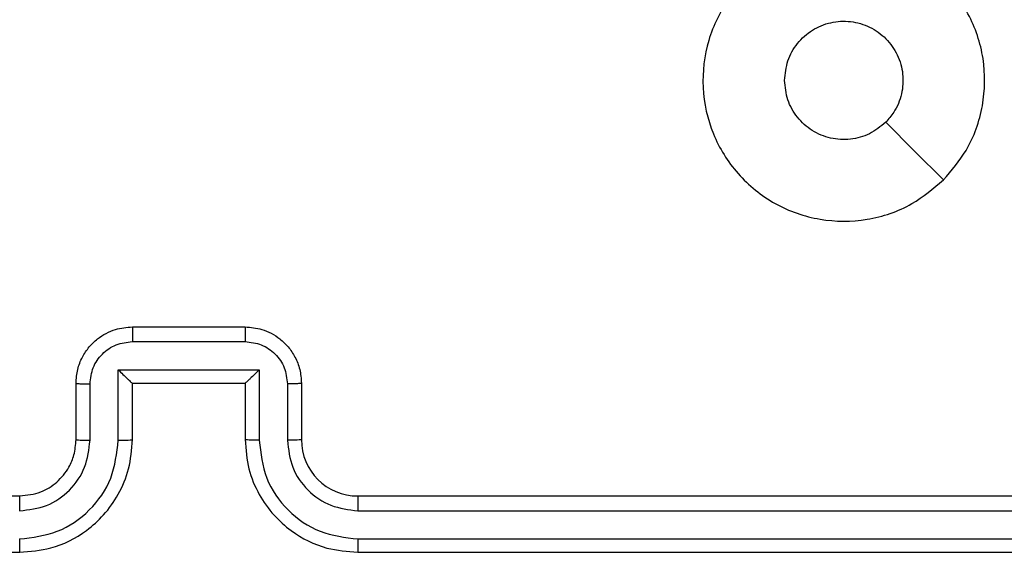
# Model space of a CAD drawing. Units: millimetres. Extents: x -4534 to 4980, y -3372 to 7188.
# Drawn here: x -97 to -62, y 2891 to 2910 of the extents above; entities that cross this region are included whole.
import ezdxf

# ---------------------------------------------------------------- set-up
doc = ezdxf.new("R2010")
doc.units = ezdxf.units.MM
doc.layers.add('Toestel 2D', color=7, linetype='Continuous', lineweight=20)

# ---------------------------------------------------------------- blocks, each defined once
blk = doc.blocks.new('44')
at = {"color": 7, "linetype": 'Continuous', "lineweight": 25}
for p, q in [((7534.4413, 1335.2554), (7534.8413, 1335.2554)), ((7534.4411, 1335.2033), (7534.8414, 1335.2033)), ((7534.3911, 1335.1033), (7534.8914, 1335.1033)), ((7534.3911, 1334.8531), (7534.3911, 1335.1033)), ((7534.8914, 1335.1033), (7534.8914, 1334.8531)), ((7534.2413, 1334.8554), (7534.2413, 1335.0554)), ((7534.291, 1334.8531), (7534.291, 1335.0532)), ((7534.4413, 1335.0554), (7534.4412, 1335.0554)), ((7534.4413, 1334.8554), (7534.4413, 1335.0554)), ((7534.4413, 1335.0554), (7534.8413, 1335.0554)), ((7534.8413, 1335.0554), (7534.8413, 1334.8554)), ((7534.8413, 1335.0554), (7534.8413, 1335.0554)), ((7534.9915, 1335.0532), (7534.9915, 1334.8531)), ((7535.0413, 1335.0554), (7535.0413, 1334.8554)), ((7531.0412, 1334.6554), (7534.0413, 1334.6554)), ((7535.2412, 1334.6554), (7538.2413, 1334.6554)), ((7535.2416, 1334.6029), (7538.2436, 1334.6029)), ((7535.2416, 1334.5029), (7538.2436, 1334.5028)), ((7531.0412, 1334.4554), (7534.0413, 1334.4554)), ((7535.2412, 1334.4554), (7538.2413, 1334.4554))]:
    blk.add_line(p, q, dxfattribs=at)
at = {"color": 7, "linetype": 'Continuous', "lineweight": 25, "flags": 128}
blk.add_lwpolyline([(7537.3196, 1335.7771), (7537.2172, 1335.8795), (7537.1148, 1335.9819)], dxfattribs=at)
at = {"color": 7, "linetype": 'Continuous', "lineweight": 25}
blk.add_arc((7535.2413, 1334.8554), 0.2, 180.0004, 269.9979, dxfattribs=at)
for points, knots in [([(7537.3197, 1335.7771), (7537.2838, 1335.7468), (7537.2048, 1335.6801), (7537.0504, 1335.6281), (7536.88, 1335.6289), (7536.7176, 1335.6848), (7536.5846, 1335.7929), (7536.4942, 1335.9379), (7536.4573, 1336.1046), (7536.4777, 1336.2745), (7536.553, 1336.4281), (7536.6748, 1336.5483), (7536.8298, 1336.6211), (7536.9999, 1336.6387), (7537.1662, 1336.5993), (7537.31, 1336.5065), (7537.4152, 1336.3716), (7537.4698, 1336.2094), (7537.4669, 1336.0389), (7537.414, 1335.8874), (7537.3484, 1335.8108), (7537.3197, 1335.7771)], [0, 0, 0, 0, 0.044734, 0.098638, 0.151934, 0.205875, 0.26019, 0.313198, 0.366984, 0.420857, 0.474335, 0.527986, 0.581906, 0.635428, 0.689068, 0.742821, 0.796629, 0.850208, 0.903792, 0.957774, 1, 1, 1, 1]), ([(7536.7563, 1336.1304), (7536.7586, 1336.154), (7536.7632, 1336.2012), (7536.7994, 1336.264), (7536.8526, 1336.3118), (7536.9191, 1336.3392), (7536.9908, 1336.343), (7537.0597, 1336.3229), (7537.1182, 1336.2811), (7537.1595, 1336.2223), (7537.1791, 1336.153), (7537.1744, 1336.0815), (7537.1504, 1336.0224), (7537.1248, 1335.9933), (7537.1148, 1335.982)], [0, 0, 0, 0, 0.08585, 0.171707, 0.257505, 0.343288, 0.4291, 0.514996, 0.600977, 0.686987, 0.773001, 0.858938, 0.944846, 1, 1, 1, 1]), ([(7537.1148, 1335.982), (7537.0965, 1335.9669), (7537.0598, 1335.9368), (7536.9898, 1335.9179), (7536.9184, 1335.9218), (7536.8519, 1335.9494), (7536.7988, 1335.9974), (7536.7631, 1336.0602), (7536.7585, 1336.1071), (7536.7563, 1336.1304)], [0, 0, 0, 0, 0.143039, 0.286071, 0.429053, 0.572254, 0.715509, 0.858784, 1, 1, 1, 1]), ([(7534.2413, 1335.0554), (7534.2424, 1335.072), (7534.2447, 1335.1041), (7534.2622, 1335.148), (7534.2865, 1335.1846), (7534.3243, 1335.2209), (7534.3766, 1335.2497), (7534.421, 1335.2536), (7534.4413, 1335.2554)], [0, 0, 0, 0, 0.1582107, 0.307004, 0.44636, 0.5762742, 0.8068523, 1, 1, 1, 1]), ([(7534.4413, 1335.2554), (7534.4412, 1335.2552), (7534.4412, 1335.2548), (7534.4412, 1335.2516), (7534.4412, 1335.2468), (7534.4412, 1335.2403), (7534.4412, 1335.2323), (7534.4411, 1335.2232), (7534.4411, 1335.2134), (7534.4411, 1335.2067), (7534.4411, 1335.2033)], [0, 0, 0, 0, 0.124924, 0.250191, 0.37533, 0.50004, 0.624772, 0.749755, 0.87491, 1, 1, 1, 1]), ([(7534.8413, 1335.2554), (7534.8413, 1335.2552), (7534.8413, 1335.2548), (7534.8413, 1335.2516), (7534.8413, 1335.2468), (7534.8413, 1335.2403), (7534.8414, 1335.2323), (7534.8414, 1335.2232), (7534.8414, 1335.2134), (7534.8414, 1335.2067), (7534.8414, 1335.2033)], [0, 0, 0, 0, 0.1249165, 0.2501767, 0.3753083, 0.5000105, 0.6247357, 0.7497107, 0.8749362, 1, 1, 1, 1]), ([(7534.8413, 1335.2554), (7534.8614, 1335.2536), (7534.9056, 1335.2497), (7534.9579, 1335.2211), (7534.9958, 1335.1848), (7535.0202, 1335.1482), (7535.0377, 1335.1042), (7535.0401, 1335.072), (7535.0413, 1335.0554)], [0, 0, 0, 0, 0.192244, 0.422495, 0.552495, 0.692096, 0.841262, 1, 1, 1, 1]), ([(7534.291, 1335.0532), (7534.2933, 1335.0729), (7534.2979, 1335.1122), (7534.3325, 1335.1618), (7534.3823, 1335.1962), (7534.4215, 1335.2009), (7534.4411, 1335.2033)], [0, 0, 0, 0, 0.250475, 0.500157, 0.750095, 1, 1, 1, 1]), ([(7534.8414, 1335.2033), (7534.861, 1335.2009), (7534.9002, 1335.1962), (7534.95, 1335.1618), (7534.9846, 1335.1122), (7534.9892, 1335.0729), (7534.9915, 1335.0532)], [0, 0, 0, 0, 0.249904, 0.499839, 0.749557, 1, 1, 1, 1]), ([(7534.3911, 1335.1033), (7534.3966, 1335.0978), (7534.4077, 1335.0868), (7534.4211, 1335.0737), (7534.4306, 1335.0647), (7534.4363, 1335.0594), (7534.4401, 1335.056), (7534.4408, 1335.0556), (7534.4412, 1335.0554)], [0, 0, 0, 0, 0.2514464, 0.5024702, 0.646439, 0.7757455, 0.8924595, 1, 1, 1, 1]), ([(7534.8914, 1335.1033), (7534.8859, 1335.0978), (7534.8749, 1335.0868), (7534.8614, 1335.0737), (7534.8519, 1335.0647), (7534.8462, 1335.0594), (7534.8424, 1335.0561), (7534.8417, 1335.0556), (7534.8413, 1335.0554)], [0, 0, 0, 0, 0.2515101, 0.5025629, 0.646436, 0.775731, 0.8924313, 1, 1, 1, 1]), ([(7534.2413, 1335.0554), (7534.2422, 1335.0551), (7534.2441, 1335.0545), (7534.2574, 1335.0537), (7534.2738, 1335.0533), (7534.2853, 1335.0533), (7534.291, 1335.0532)], [0, 0, 0, 0, 0.2799812, 0.5591884, 0.7794903, 1, 1, 1, 1]), ([(7535.0413, 1335.0554), (7535.0403, 1335.0551), (7535.0384, 1335.0545), (7535.0251, 1335.0537), (7535.0087, 1335.0533), (7534.9972, 1335.0533), (7534.9915, 1335.0532)], [0, 0, 0, 0, 0.279745, 0.558986, 0.779503, 1, 1, 1, 1]), ([(7534.0409, 1334.5029), (7534.0867, 1334.5084), (7534.1782, 1334.5196), (7534.2943, 1334.5997), (7534.3751, 1334.7155), (7534.3858, 1334.8072), (7534.3911, 1334.8531)], [0, 0, 0, 0, 0.249899, 0.499848, 0.749538, 1, 1, 1, 1]), ([(7534.0409, 1334.6029), (7534.0737, 1334.6067), (7534.1392, 1334.6144), (7534.222, 1334.6722), (7534.2791, 1334.7551), (7534.2871, 1334.8204), (7534.291, 1334.8531)], [0, 0, 0, 0, 0.250436, 0.500135, 0.750058, 1, 1, 1, 1]), ([(7534.0413, 1334.4554), (7534.0784, 1334.4585), (7534.1628, 1334.4654), (7534.2653, 1334.5179), (7534.3431, 1334.5881), (7534.3952, 1334.6619), (7534.4335, 1334.7529), (7534.4386, 1334.8204), (7534.4413, 1334.8554)], [0, 0, 0, 0, 0.177608, 0.403002, 0.534213, 0.677455, 0.832726, 1, 1, 1, 1]), ([(7534.0413, 1334.6554), (7534.0669, 1334.6583), (7534.1149, 1334.6637), (7534.1761, 1334.7027), (7534.2146, 1334.7504), (7534.2371, 1334.8031), (7534.2398, 1334.8371), (7534.2413, 1334.8554)], [0, 0, 0, 0, 0.244427, 0.457339, 0.675438, 0.824546, 1, 1, 1, 1]), ([(7534.2413, 1334.8554), (7534.242, 1334.8551), (7534.2436, 1334.8545), (7534.255, 1334.8537), (7534.2715, 1334.8532), (7534.2845, 1334.8531), (7534.291, 1334.8531)], [0, 0, 0, 0, 0.250382, 0.499975, 0.749847, 1, 1, 1, 1]), ([(7534.3911, 1334.8531), (7534.3977, 1334.8531), (7534.4108, 1334.8532), (7534.4274, 1334.8537), (7534.4389, 1334.8545), (7534.4405, 1334.8551), (7534.4413, 1334.8554)], [0, 0, 0, 0, 0.250146, 0.500071, 0.74974, 1, 1, 1, 1]), ([(7534.8914, 1334.8531), (7534.8849, 1334.8531), (7534.8718, 1334.8532), (7534.8551, 1334.8537), (7534.8436, 1334.8545), (7534.842, 1334.8551), (7534.8413, 1334.8554)], [0, 0, 0, 0, 0.250221, 0.499967, 0.749815, 1, 1, 1, 1]), ([(7534.8413, 1334.8554), (7534.8439, 1334.8203), (7534.8491, 1334.7525), (7534.8876, 1334.6613), (7534.94, 1334.5874), (7535.018, 1334.5174), (7535.1202, 1334.4653), (7535.2043, 1334.4584), (7535.2412, 1334.4554)], [0, 0, 0, 0, 0.167927, 0.323665, 0.467192, 0.598494, 0.823508, 1, 1, 1, 1]), ([(7534.8914, 1334.8531), (7534.8968, 1334.8072), (7534.9074, 1334.7155), (7534.9882, 1334.5997), (7535.1043, 1334.5196), (7535.1959, 1334.5084), (7535.2416, 1334.5029)], [0, 0, 0, 0, 0.250459, 0.500142, 0.7501, 1, 1, 1, 1]), ([(7535.0413, 1334.8554), (7535.0405, 1334.8551), (7535.0389, 1334.8545), (7535.0275, 1334.8537), (7535.011, 1334.8532), (7534.998, 1334.8531), (7534.9915, 1334.8531)], [0, 0, 0, 0, 0.250162, 0.500106, 0.74984, 1, 1, 1, 1]), ([(7534.9915, 1334.8531), (7534.9953, 1334.8203), (7535.0029, 1334.7548), (7535.0606, 1334.6721), (7535.1435, 1334.6149), (7535.2089, 1334.6069), (7535.2416, 1334.6029)], [0, 0, 0, 0, 0.2504609, 0.5001524, 0.7500986, 1, 1, 1, 1]), ([(7534.0413, 1334.6554), (7534.0412, 1334.6552), (7534.0412, 1334.6548), (7534.0411, 1334.6516), (7534.041, 1334.6467), (7534.041, 1334.6401), (7534.0409, 1334.6321), (7534.0409, 1334.6229), (7534.0409, 1334.6131), (7534.0409, 1334.6063), (7534.0409, 1334.6029)], [0, 0, 0, 0, 0.125167, 0.250203, 0.375202, 0.500017, 0.624746, 0.749811, 0.87495, 1, 1, 1, 1]), ([(7535.2412, 1334.6554), (7535.2413, 1334.6552), (7535.2413, 1334.6548), (7535.2414, 1334.6516), (7535.2415, 1334.6467), (7535.2415, 1334.6401), (7535.2416, 1334.6321), (7535.2416, 1334.6229), (7535.2416, 1334.6131), (7535.2416, 1334.6063), (7535.2416, 1334.6029)], [0, 0, 0, 0, 0.125168, 0.250203, 0.375203, 0.500018, 0.624747, 0.749812, 0.87495, 1, 1, 1, 1]), ([(7534.0409, 1334.5029), (7534.0409, 1334.4966), (7534.0409, 1334.484), (7534.041, 1334.4683), (7534.0411, 1334.4576), (7534.0412, 1334.4561), (7534.0413, 1334.4554)], [0, 0, 0, 0, 0.250229, 0.499858, 0.74967, 1, 1, 1, 1]), ([(7535.2416, 1334.5029), (7535.2416, 1334.4966), (7535.2416, 1334.484), (7535.2415, 1334.4684), (7535.2414, 1334.4576), (7535.2413, 1334.4561), (7535.2412, 1334.4554)], [0, 0, 0, 0, 0.250052, 0.499905, 0.749694, 1, 1, 1, 1])]:
    blk.add_open_spline(points, degree=3, knots=knots, dxfattribs=at)
blk = doc.blocks.new('VPL-03-WD1413')
at = {"layer": 'Toestel 2D', "xscale": 10, "yscale": 10, "zscale": 10}
blk.add_blockref('44', (-75437.44, -10453.805), dxfattribs=at)
blk = doc.blocks.new('VPL-18-RC1413')
blk.add_blockref('VPL-03-WD1413', (0, 0))

msp = doc.modelspace()

# ---------------------------------------------------------------- block references
msp.add_blockref('VPL-18-RC1413', (0, 0))

doc.saveas('drawing.dxf')
